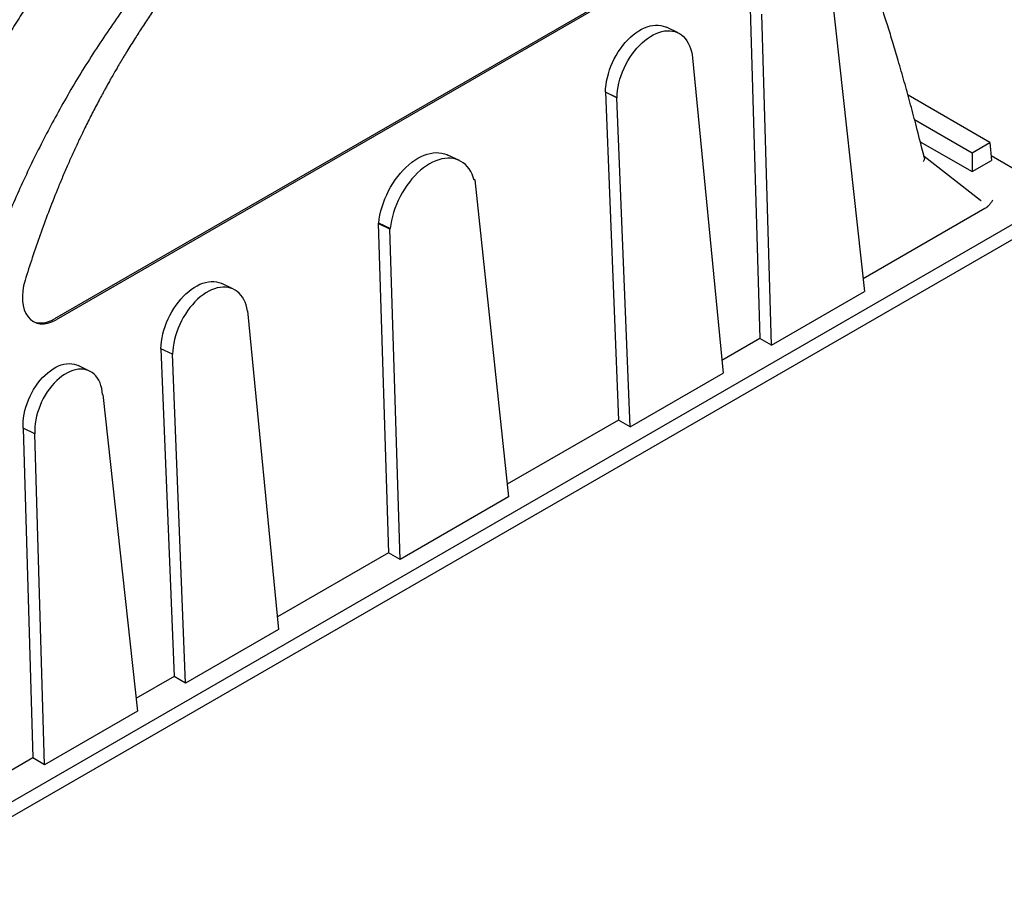
# Model space of a CAD drawing. Units: millimetres. Extents: x 549 to 23199, y 385 to 14059.
# Drawn here: x 6302 to 7085, y 7960 to 8656 of the extents above; entities that cross this region are included whole.
import ezdxf

# ---------------------------------------------------------------- set-up
doc = ezdxf.new("R2010")
doc.units = ezdxf.units.MM
doc.header["$LTSCALE"] = 55

msp = doc.modelspace()

# ---------------------------------------------------------------- linework, layer by layer
at = {"color": 7, "linetype": 'Continuous', "lineweight": 25}
for p, q in [((6900.59, 8747.29), (6329.23, 8417.45)), ((6901.83, 8746.57), (6330.46, 8416.73)), ((6946.48, 8691.31), (6974.08, 8439.18)), ((6883.26, 8664.6), (6890.81, 8401.83)), ((6900.07, 8396.45), (6892.49, 8660.14)), ((6825.68, 8645.36), (6816.45, 8649.82)), ((6836.82, 8628.09), (6836.9, 8628.05)), ((6836.83, 8628.01), (6836.9, 8628.05)), ((6836.9, 8628.05), (6861.6, 8374.24)), ((6767.86, 8597.98), (6767.93, 8598.02)), ((6767.86, 8597.98), (6778.3, 8336.88)), ((6777.09, 8593.52), (6767.86, 8597.98)), ((6777.16, 8593.56), (6767.93, 8598.02)), ((6777.09, 8593.52), (6777.16, 8593.56)), ((6787.57, 8331.5), (6777.09, 8593.52)), ((7074, 8557.94), (7008.85, 8595.55)), ((7014.04, 8576.23), (7059.85, 8549.78)), ((7018.61, 8558.58), (7059.85, 8534.77)), ((7059.85, 8549.78), (7074, 8557.94)), ((7074, 8557.94), (7075.29, 8543.68)), ((6651.68, 8543.53), (6642.45, 8547.99)), ((7066.59, 8511.81), (7021.57, 8546.89)), ((7059.85, 8549.78), (7059.85, 8534.77)), ((7074.94, 8547.58), (7130.97, 8515.23)), ((7059.85, 8534.77), (7075.29, 8543.68)), ((6663.31, 8528.56), (6663.99, 8528.23)), ((6663.99, 8528.23), (6663.49, 8527.94)), ((6663.99, 8528.23), (6690.82, 8275.66)), ((7130.97, 8515.23), (6189.45, 7971.7)), ((6189.45, 7959.84), (7130.97, 8503.37)), ((7070.11, 8505.34), (6972.98, 8449.27)), ((6586.89, 8493.51), (6587.39, 8493.79)), ((6586.89, 8493.51), (6595.2, 8231.18)), ((6596.12, 8489.05), (6586.89, 8493.51)), ((6596.62, 8489.34), (6587.39, 8493.79)), ((6596.62, 8489.34), (6596.12, 8489.05)), ((6604.46, 8225.8), (6596.12, 8489.05)), ((6471.79, 8441.07), (6462.56, 8445.52)), ((6900.07, 8396.45), (6974.08, 8439.18)), ((6482.93, 8423.8), (6483.01, 8423.76)), ((6483.01, 8423.76), (6482.95, 8423.72)), ((6483.01, 8423.76), (6507.71, 8169.95)), ((6890.81, 8401.83), (6860.61, 8384.4)), ((6900.07, 8396.45), (6890.81, 8401.83)), ((6413.97, 8393.68), (6414.04, 8393.72)), ((6413.97, 8393.68), (6424.41, 8132.59)), ((6423.2, 8389.23), (6413.97, 8393.68)), ((6423.27, 8389.27), (6414.04, 8393.72)), ((6423.27, 8389.27), (6423.2, 8389.23)), ((6433.68, 8127.21), (6423.2, 8389.23)), ((6357.2, 8375.9), (6347.97, 8380.35)), ((6787.57, 8331.5), (6861.6, 8374.24)), ((6367.58, 8357.15), (6367.61, 8357.14)), ((6367.61, 8357.14), (6367.59, 8357.12)), ((6367.61, 8357.14), (6395.21, 8105)), ((6778.3, 8336.88), (6689.75, 8285.76)), ((6787.57, 8331.5), (6778.3, 8336.88)), ((6304.4, 8330.43), (6304.42, 8330.44)), ((6304.4, 8330.43), (6311.94, 8067.66)), ((6313.63, 8325.97), (6304.4, 8330.43)), ((6313.65, 8325.99), (6304.42, 8330.44)), ((6313.65, 8325.99), (6313.63, 8325.97)), ((6321.2, 8062.28), (6313.63, 8325.97)), ((6690.82, 8275.66), (6604.46, 8225.8)), ((6595.2, 8231.18), (6506.73, 8180.11)), ((6604.46, 8225.8), (6595.2, 8231.18)), ((6507.71, 8169.95), (6433.68, 8127.21)), ((6424.41, 8132.59), (6394.11, 8115.09)), ((6433.68, 8127.21), (6424.41, 8132.59)), ((6395.21, 8105), (6321.2, 8062.28)), ((6311.94, 8067.66), (6206.59, 8006.84)), ((6321.2, 8062.28), (6311.94, 8067.66))]:
    msp.add_line(p, q, dxfattribs=at)
at = {"color": 7, "linetype": 'Continuous', "lineweight": 25, "flags": 128}
for points in [[(6767.93, 8598.02), (6768.06, 8600.88), (6768.36, 8603.8), (6768.83, 8606.77), (6769.46, 8609.77), (6770.26, 8612.77), (6771.21, 8615.77), (6772.32, 8618.75), (6773.57, 8621.68), (6774.96, 8624.56), (6776.48, 8627.36), (6778.13, 8630.08), (6779.88, 8632.69), (6781.74, 8635.18), (6783.69, 8637.53), (6785.73, 8639.74), (6787.83, 8641.79), (6789.99, 8643.67), (6792.2, 8645.37), (6794.44, 8646.87), (6796.7, 8648.18), (6798.96, 8649.27), (6801.23, 8650.16), (6803.47, 8650.82), (6805.68, 8651.26), (6807.85, 8651.48), (6809.97, 8651.47), (6812.01, 8651.23), (6813.98, 8650.77), (6815.85, 8650.09), (6816.45, 8649.82)], [(6777.16, 8593.56), (6777.29, 8596.43), (6777.59, 8599.35), (6778.06, 8602.32), (6778.69, 8605.31), (6779.49, 8608.32), (6780.44, 8611.32), (6781.55, 8614.29), (6782.8, 8617.23), (6784.19, 8620.1), (6785.71, 8622.91), (6787.36, 8625.62), (6789.11, 8628.23), (6790.97, 8630.72), (6792.92, 8633.08), (6794.96, 8635.29), (6797.06, 8637.34), (6799.22, 8639.22), (6801.43, 8640.91), (6803.67, 8642.42), (6805.93, 8643.72), (6808.19, 8644.82), (6810.46, 8645.7), (6812.7, 8646.37), (6814.91, 8646.81), (6817.08, 8647.03), (6819.2, 8647.02), (6821.24, 8646.78), (6823.21, 8646.32), (6825.08, 8645.64), (6826.86, 8644.73), (6828.52, 8643.62), (6830.06, 8642.3), (6831.47, 8640.78), (6832.75, 8639.06), (6833.88, 8637.17), (6834.86, 8635.11), (6835.68, 8632.88), (6836.34, 8630.51), (6836.83, 8628.01)], [(6587.39, 8493.79), (6587.8, 8496.98), (6588.38, 8500.2), (6589.13, 8503.45), (6590.04, 8506.69), (6591.11, 8509.93), (6592.34, 8513.14), (6593.72, 8516.31), (6595.24, 8519.41), (6596.89, 8522.44), (6598.67, 8525.38), (6600.56, 8528.2), (6602.56, 8530.91), (6604.65, 8533.48), (6606.83, 8535.91), (6609.09, 8538.17), (6611.41, 8540.26), (6613.78, 8542.17), (6616.19, 8543.89), (6618.62, 8545.4), (6621.07, 8546.71), (6623.52, 8547.8), (6625.96, 8548.66), (6628.38, 8549.31), (6630.76, 8549.72), (6633.09, 8549.9), (6635.37, 8549.85), (6637.57, 8549.57), (6639.69, 8549.06), (6641.72, 8548.32), (6642.45, 8547.99)], [(6663.49, 8527.94), (6662.69, 8530.43), (6661.74, 8532.77), (6660.62, 8534.93), (6659.35, 8536.92), (6657.93, 8538.72), (6656.37, 8540.32), (6654.68, 8541.72), (6652.87, 8542.9), (6650.95, 8543.87), (6648.92, 8544.61), (6646.8, 8545.12), (6644.6, 8545.4), (6642.32, 8545.45), (6639.99, 8545.27), (6637.61, 8544.85), (6635.19, 8544.21), (6632.75, 8543.34), (6630.3, 8542.25), (6627.85, 8540.95), (6625.42, 8539.43), (6623.01, 8537.72), (6620.64, 8535.81), (6618.32, 8533.72), (6616.06, 8531.45), (6613.88, 8529.03), (6611.79, 8526.46), (6609.79, 8523.75), (6607.9, 8520.92), (6606.12, 8517.99), (6604.47, 8514.96), (6602.95, 8511.85), (6601.57, 8508.69), (6600.34, 8505.48), (6599.27, 8502.24), (6598.36, 8498.99), (6597.61, 8495.75), (6597.03, 8492.52), (6596.62, 8489.34)], [(6414.04, 8393.72), (6414.17, 8396.59), (6414.47, 8399.51), (6414.94, 8402.48), (6415.57, 8405.47), (6416.37, 8408.48), (6417.32, 8411.47), (6418.43, 8414.45), (6419.68, 8417.38), (6421.07, 8420.26), (6422.59, 8423.07), (6424.24, 8425.78), (6425.99, 8428.39), (6427.85, 8430.88), (6429.8, 8433.24), (6431.84, 8435.45), (6433.94, 8437.5), (6436.1, 8439.38), (6438.31, 8441.07), (6440.55, 8442.58), (6442.81, 8443.88), (6445.07, 8444.98), (6447.34, 8445.86), (6449.58, 8446.53), (6451.79, 8446.97), (6453.96, 8447.18), (6456.08, 8447.17), (6458.12, 8446.94), (6460.09, 8446.48), (6461.96, 8445.79), (6462.56, 8445.52)], [(6482.95, 8423.72), (6482.45, 8426.22), (6481.79, 8428.59), (6480.97, 8430.81), (6479.99, 8432.87), (6478.86, 8434.77), (6477.58, 8436.48), (6476.17, 8438), (6474.63, 8439.32), (6472.97, 8440.44), (6471.19, 8441.34), (6469.32, 8442.02), (6467.35, 8442.48), (6465.31, 8442.72), (6463.19, 8442.73), (6461.02, 8442.51), (6458.81, 8442.07), (6456.57, 8441.41), (6454.3, 8440.52), (6452.04, 8439.43), (6449.78, 8438.12), (6447.54, 8436.62), (6445.33, 8434.92), (6443.17, 8433.04), (6441.07, 8430.99), (6439.03, 8428.78), (6437.08, 8426.43), (6435.22, 8423.94), (6433.47, 8421.33), (6431.82, 8418.61), (6430.3, 8415.81), (6428.91, 8412.93), (6427.66, 8409.99), (6426.55, 8407.02), (6425.6, 8404.02), (6424.8, 8401.02), (6424.17, 8398.02), (6423.7, 8395.05), (6423.4, 8392.13), (6423.27, 8389.27)], [(6304.42, 8330.44), (6304.33, 8333.09), (6304.42, 8335.83), (6304.68, 8338.63), (6305.11, 8341.47), (6305.72, 8344.35), (6306.49, 8347.24), (6307.42, 8350.12), (6308.51, 8352.97), (6309.75, 8355.78), (6311.12, 8358.53), (6312.63, 8361.19), (6314.26, 8363.75), (6316, 8366.2), (6317.84, 8368.52), (6319.77, 8370.7), (6321.77, 8372.71), (6323.84, 8374.55), (6325.95, 8376.2), (6328.1, 8377.66), (6330.27, 8378.92), (6332.45, 8379.96), (6334.63, 8380.78), (6336.78, 8381.37), (6338.89, 8381.74), (6340.96, 8381.87), (6342.96, 8381.77), (6344.89, 8381.44), (6346.74, 8380.88), (6347.97, 8380.35)], [(6367.59, 8357.12), (6367.32, 8359.67), (6366.88, 8362.1), (6366.27, 8364.4), (6365.5, 8366.55), (6364.56, 8368.54), (6363.47, 8370.35), (6362.23, 8371.98), (6360.85, 8373.41), (6359.34, 8374.63), (6357.71, 8375.64), (6355.97, 8376.42), (6354.12, 8376.99), (6352.19, 8377.32), (6350.19, 8377.42), (6348.12, 8377.28), (6346.01, 8376.92), (6343.86, 8376.32), (6341.68, 8375.5), (6339.5, 8374.46), (6337.33, 8373.21), (6335.18, 8371.75), (6333.07, 8370.09), (6331, 8368.25), (6329, 8366.24), (6327.07, 8364.07), (6325.23, 8361.75), (6323.49, 8359.3), (6321.86, 8356.73), (6320.35, 8354.07), (6318.97, 8351.33), (6317.74, 8348.52), (6316.65, 8345.66), (6315.72, 8342.78), (6314.95, 8339.9), (6314.34, 8337.02), (6313.91, 8334.17), (6313.65, 8331.37), (6313.56, 8328.64), (6313.65, 8325.99)]]:
    msp.add_lwpolyline(points, dxfattribs=at)
at = {"color": 7, "linetype": 'Continuous', "lineweight": 25}
for centre, start_param in [((6328.44, 8446.42), 1.805398), ((6327.2, 8447.13), 3.126221)]:
    msp.add_ellipse(centre, major_axis=(15.1, 31.56), ratio=0.622421, start_param=start_param, end_param=3.878748, dxfattribs=at)
for points, knots in [([(6384.94, 9011.04), (6383.31, 9010.08), (6380.27, 9008.29), (6376.04, 9005.71), (6372.47, 9003.49), (6369.55, 9001.64), (6367.29, 9000.19), (6365.68, 8999.14), (6364.68, 8998.49), (6364.05, 8998.07), (6363.35, 8997.62), (6362.29, 8996.91), (6360.74, 8995.88), (6358.8, 8994.58), (6356.46, 8992.99), (6353.7, 8991.1), (6350.55, 8988.9), (6347.15, 8986.49), (6343.62, 8983.94), (6340.09, 8981.36), (6336.57, 8978.74), (6331.32, 8974.77), (6324.36, 8969.37), (6315.73, 8962.43), (6307.21, 8955.34), (6298.92, 8948.2), (6290.82, 8941.02), (6283.03, 8933.91), (6275.57, 8926.91), (6268.61, 8920.21), (6262.13, 8913.83), (6256.12, 8907.79), (6248.02, 8899.48), (6237.74, 8888.62), (6225.19, 8874.77), (6212.76, 8860.48), (6200.45, 8845.72), (6188.29, 8830.5), (6176.24, 8814.77), (6165.17, 8799.68), (6155.06, 8785.32), (6145.89, 8771.8), (6136.85, 8757.93), (6127.93, 8743.69), (6118.96, 8728.71), (6109.94, 8712.94), (6100.92, 8696.34), (6092.08, 8679.24), (6083.45, 8661.63), (6075.07, 8643.55), (6067.89, 8627.17), (6061.8, 8612.6), (6056.71, 8599.94), (6051.74, 8587.1), (6047.2, 8574.89), (6043.02, 8563.21), (6039.11, 8551.93), (6035.15, 8540.09), (6031.04, 8527.34), (6026.81, 8513.66), (6022.47, 8499.02), (6018.14, 8483.76), (6013.85, 8467.86), (6009.59, 8451.35), (6005.47, 8434.58), (6001.49, 8417.56), (5997.65, 8400.32), (5993.87, 8382.56), (5990.17, 8364.27), (5986.53, 8345.45), (5982.97, 8326.12), (5979.46, 8306.26), (5976.01, 8285.88), (5972.62, 8264.97), (5969.28, 8243.68), (5965.98, 8222), (5962.71, 8199.93), (5960.19, 8182.65), (5958.76, 8172.73), (5958.42, 8170.33)], [0, 0, 0, 0, 0.0065179, 0.0121644, 0.01694, 0.0208452, 0.0238805, 0.0260151, 0.0273111, 0.0279068, 0.0285534, 0.030116, 0.0322014, 0.0348096, 0.0379404, 0.0416737, 0.0459509, 0.0506956, 0.0554944, 0.0602857, 0.0650695, 0.0698457, 0.0817535, 0.0936153, 0.1054319, 0.117106, 0.1282558, 0.1394662, 0.1500435, 0.1599877, 0.1692987, 0.1779766, 0.1860447, 0.2046627, 0.2232788, 0.2422308, 0.2611806, 0.2802861, 0.2996705, 0.3193324, 0.3349761, 0.3507909, 0.3667781, 0.3829444, 0.3993973, 0.4172095, 0.435397, 0.453962, 0.4729064, 0.4922305, 0.5119374, 0.525156, 0.5385437, 0.5521008, 0.565855, 0.577165, 0.5890616, 0.6015448, 0.6146161, 0.6293938, 0.6448605, 0.6610168, 0.6778622, 0.6953976, 0.7136252, 0.7314466, 0.7498853, 0.7689403, 0.7886119, 0.808902, 0.8298115, 0.8513399, 0.8734873, 0.8962533, 0.9196366, 0.9432015, 0.9673598, 0.9921105, 1, 1, 1, 1]), ([(6468.41, 8962.85), (6467.4, 8962.25), (6465.59, 8961.19), (6463.2, 8959.77), (6461.37, 8958.66), (6459.87, 8957.74), (6457.02, 8955.98), (6452.8, 8953.33), (6447.14, 8949.65), (6441.01, 8945.56), (6434.21, 8940.86), (6426.72, 8935.52), (6419.23, 8929.96), (6411.86, 8924.33), (6404.87, 8918.81), (6398.21, 8913.41), (6391.96, 8908.21), (6386.14, 8903.25), (6380.8, 8898.6), (6375.86, 8894.21), (6371.06, 8889.89), (6366.11, 8885.34), (6360.86, 8880.43), (6355.31, 8875.14), (6349.47, 8869.47), (6343.35, 8863.39), (6336.83, 8856.79), (6329.93, 8849.63), (6322.64, 8841.89), (6315.17, 8833.75), (6307.7, 8825.4), (6300.38, 8817.02), (6292.09, 8807.29), (6282.92, 8796.21), (6273.02, 8783.82), (6263.62, 8771.64), (6254.71, 8759.73), (6246.34, 8748.16), (6238.48, 8736.96), (6231.13, 8726.16), (6224.21, 8715.69), (6216.64, 8703.89), (6208.46, 8690.67), (6199.76, 8675.93), (6191.53, 8661.37), (6183.79, 8647.03), (6176.49, 8632.91), (6169.97, 8619.76), (6164.17, 8607.57), (6159, 8596.33), (6154, 8585.08), (6149.04, 8573.54), (6144.02, 8561.42), (6138.93, 8548.63), (6133.78, 8535.17), (6128.51, 8520.81), (6123.16, 8505.53), (6117.75, 8489.32), (6112.38, 8472.41), (6107.08, 8454.81), (6101.86, 8436.52), (6096.83, 8417.86), (6091.99, 8398.91), (6087.35, 8379.73), (6082.86, 8360.06), (6078.5, 8339.94), (6074.28, 8319.34), (6070.19, 8298.29), (6066.23, 8276.78), (6062.3, 8254.45), (6058.42, 8231.29), (6054.58, 8207.27), (6050.8, 8182.75), (6047.06, 8157.71), (6044.1, 8137.44), (6042.38, 8125.52), (6041.88, 8122.11)], [0, 0, 0, 0, 0.004062, 0.00725, 0.009566, 0.011387, 0.013247, 0.02096, 0.028291, 0.036004, 0.045664, 0.055792, 0.066387, 0.07624, 0.085965, 0.095145, 0.103782, 0.111874, 0.119423, 0.126122, 0.13267, 0.13967, 0.147133, 0.15506, 0.163452, 0.172307, 0.181627, 0.191888, 0.20266, 0.213938, 0.225283, 0.236395, 0.247271, 0.263429, 0.279039, 0.294099, 0.308607, 0.322562, 0.335731, 0.348366, 0.360468, 0.372037, 0.388903, 0.405379, 0.42147, 0.43718, 0.45251, 0.467464, 0.479734, 0.49174, 0.503504, 0.515652, 0.52848, 0.54199, 0.556182, 0.571059, 0.587375, 0.604438, 0.622252, 0.640819, 0.66014, 0.680215, 0.700056, 0.720472, 0.741454, 0.763001, 0.785114, 0.807792, 0.831038, 0.854851, 0.880404, 0.906577, 0.933368, 0.960775, 0.988796, 1, 1, 1, 1]), ([(6551.88, 8914.66), (6547.87, 8912.27), (6540.02, 8907.6), (6528.52, 8900.13), (6517.52, 8892.6), (6507.05, 8885.04), (6497.14, 8877.56), (6487.8, 8870.2), (6479.01, 8863.03), (6470.72, 8856.02), (6462.87, 8849.19), (6455.46, 8842.56), (6448.5, 8836.16), (6442.03, 8830.07), (6436.04, 8824.31), (6430.56, 8818.93), (6425.57, 8813.94), (6421.05, 8809.36), (6416.98, 8805.17), (6413.21, 8801.23), (6409.76, 8797.59), (6406.63, 8794.24), (6403.92, 8791.32), (6401.61, 8788.81), (6399.79, 8786.81), (6398.36, 8785.24), (6397.1, 8783.85), (6395.66, 8782.25), (6393.91, 8780.29), (6390.43, 8776.39), (6385.19, 8770.42), (6378.14, 8762.2), (6369.91, 8752.35), (6360.61, 8740.91), (6350.41, 8727.89), (6340.11, 8714.26), (6329.76, 8700.01), (6319.37, 8685.14), (6309.77, 8670.8), (6300.94, 8657.07), (6292.87, 8644.02), (6284.81, 8630.47), (6276.75, 8616.32), (6268.7, 8601.54), (6261.08, 8586.91), (6253.9, 8572.48), (6247.14, 8558.34), (6240.48, 8543.73), (6233.91, 8528.67), (6228.43, 8515.5), (6223.96, 8504.35), (6220.46, 8495.37), (6217.12, 8486.56), (6214.03, 8478.21), (6211.25, 8470.5), (6208.78, 8463.46), (6206.8, 8457.73), (6205.25, 8453.18), (6204.08, 8449.67), (6203.01, 8446.46), (6202.06, 8443.57), (6201.25, 8441.1), (6200.62, 8439.16), (6200.16, 8437.74), (6199.79, 8436.58), (6199.42, 8435.44), (6199.01, 8434.14), (6198.4, 8432.21), (6197.55, 8429.54), (6196.45, 8426), (6195.19, 8421.94), (6193.79, 8417.34), (6192.21, 8412.08), (6190.44, 8406.1), (6188.49, 8399.38), (6186.38, 8391.96), (6184.13, 8383.84), (6181.75, 8375.03), (6179.25, 8365.54), (6176.55, 8354.98), (6173.66, 8343.31), (6170.6, 8330.49), (6167.46, 8316.85), (6164.27, 8302.4), (6161.13, 8287.64), (6158.06, 8272.62), (6155.07, 8257.38), (6152.07, 8241.49), (6149.05, 8224.93), (6146.04, 8207.73), (6143.02, 8189.86), (6139.9, 8170.7), (6136.67, 8150.18), (6133.32, 8128.27), (6129.95, 8105.57), (6127.3, 8087.38), (6125.76, 8076.75), (6125.36, 8073.95)], [0, 0, 0, 0, 0.016144, 0.031645, 0.046506, 0.060728, 0.074311, 0.087031, 0.099137, 0.110629, 0.121509, 0.131956, 0.141768, 0.150945, 0.159487, 0.167394, 0.174542, 0.181078, 0.187002, 0.192314, 0.197625, 0.202197, 0.206193, 0.209624, 0.212489, 0.214345, 0.216005, 0.218132, 0.220802, 0.223911, 0.233807, 0.244566, 0.256187, 0.27194, 0.28817, 0.30485, 0.321978, 0.339551, 0.357567, 0.372033, 0.386773, 0.401913, 0.417592, 0.433811, 0.450576, 0.465351, 0.480529, 0.496114, 0.512109, 0.528518, 0.537909, 0.547432, 0.556899, 0.565707, 0.573811, 0.58121, 0.587901, 0.59189, 0.595578, 0.598962, 0.602045, 0.604702, 0.606764, 0.608163, 0.609215, 0.610413, 0.611782, 0.613324, 0.616505, 0.620234, 0.624513, 0.629342, 0.634798, 0.641164, 0.64827, 0.656118, 0.664707, 0.674038, 0.684112, 0.694928, 0.707687, 0.721347, 0.73591, 0.751377, 0.767747, 0.783413, 0.799829, 0.816994, 0.834909, 0.853574, 0.87299, 0.893157, 0.916206, 0.940161, 0.965022, 0.990788, 1, 1, 1, 1]), ([(6587.61, 8861.08), (6583.48, 8858.64), (6575.23, 8853.76), (6562.87, 8845.63), (6550.55, 8836.96), (6538.27, 8827.73), (6526.12, 8818.05), (6514.11, 8807.96), (6502.24, 8797.51), (6490.45, 8786.65), (6478.01, 8774.68), (6464.98, 8761.55), (6451.4, 8747.18), (6438.04, 8732.34), (6424.92, 8717.05), (6412.08, 8701.35), (6399.53, 8685.26), (6387.31, 8668.83), (6375.44, 8652.09), (6363.96, 8635.05), (6352.88, 8617.73), (6342.25, 8600.13), (6332.27, 8582.6), (6322.9, 8565.18), (6314.12, 8547.88), (6305.74, 8530.4), (6297.75, 8512.75), (6289.99, 8494.59), (6282.49, 8475.93), (6275.26, 8456.78), (6268.44, 8437.54), (6262.01, 8418.22), (6255.94, 8398.84), (6249.88, 8378.25), (6243.88, 8356.46), (6237.99, 8333.48), (6232.47, 8310.48), (6226.99, 8285.99), (6221.57, 8260.02), (6216.25, 8232.58), (6211.28, 8205.12), (6206.6, 8177.65), (6202.15, 8150.17), (6199.35, 8131.88), (6197.95, 8122.72)], [0, 0, 0, 0, 0.019073, 0.038154, 0.057254, 0.076385, 0.095554, 0.114425, 0.133343, 0.152303, 0.171298, 0.193943, 0.216613, 0.239296, 0.261984, 0.284664, 0.307321, 0.329939, 0.3525, 0.374991, 0.397425, 0.419827, 0.442228, 0.463371, 0.48456, 0.505809, 0.527123, 0.548512, 0.571288, 0.594162, 0.617136, 0.640205, 0.663368, 0.686628, 0.71416, 0.741816, 0.769598, 0.797506, 0.830886, 0.864437, 0.898147, 0.931993, 0.965953, 1, 1, 1, 1]), ([(7021.77, 8546.08), (7021.15, 8548.55), (7018.93, 8557.47), (7015.13, 8572.19), (7010.46, 8589.8), (7005.81, 8606.69), (7001.3, 8622.48), (6996.9, 8637.31), (6992.78, 8650.62), (6988.62, 8663.54), (6984.38, 8676.14), (6980.04, 8688.46), (6975.73, 8700.09), (6971.43, 8711.12), (6967.13, 8721.64), (6962.8, 8731.69), (6958.45, 8741.31), (6954.06, 8750.55), (6949.62, 8759.43), (6945.13, 8767.98), (6940.57, 8776.21), (6935.99, 8784.08), (6931.4, 8791.56), (6926.81, 8798.64), (6922.19, 8805.4), (6917.51, 8811.85), (6912.79, 8818.03), (6908.02, 8823.92), (6903.19, 8829.55), (6898.31, 8834.92), (6893.36, 8840.04), (6888.36, 8844.92), (6883.31, 8849.53), (6878.21, 8853.9), (6873.07, 8858.03), (6867.82, 8861.94), (6864.17, 8864.55), (6862.24, 8865.8), (6862.12, 8865.88)], [0, 0, 0, 0, 0.019317, 0.069579, 0.115511, 0.158222, 0.203584, 0.241801, 0.277669, 0.311663, 0.347693, 0.381959, 0.414724, 0.446237, 0.476686, 0.506217, 0.53495, 0.562983, 0.590397, 0.617264, 0.643644, 0.669576, 0.694416, 0.718562, 0.742207, 0.765394, 0.788162, 0.810546, 0.832578, 0.854289, 0.875709, 0.896864, 0.917737, 0.938133, 0.958406, 0.978575, 0.998653, 1, 1, 1, 1]), ([(6597.72, 8851.97), (6597.17, 8851.65), (6596.25, 8851.12), (6594.94, 8850.35), (6593.86, 8849.71), (6592.86, 8849.12), (6591.91, 8848.55), (6590.92, 8847.95), (6589.5, 8847.08), (6587.7, 8845.97), (6585.61, 8844.65), (6582.37, 8842.59), (6578.02, 8839.73), (6571.11, 8835.04), (6562.73, 8829.05), (6554.98, 8823.19), (6549.2, 8818.65), (6545.43, 8815.62), (6541.54, 8812.45), (6537.58, 8809.15), (6534.09, 8806.18), (6531.11, 8803.61), (6528.62, 8801.44), (6526.12, 8799.23), (6523.62, 8797), (6521.12, 8794.74), (6518.19, 8792.07), (6514.95, 8789.07), (6511.51, 8785.83), (6508.27, 8782.75), (6505.07, 8779.65), (6501.74, 8776.4), (6498.34, 8773.01), (6493.02, 8767.66), (6485.83, 8760.22), (6477.16, 8750.92), (6468.89, 8741.73), (6461.09, 8732.78), (6453.39, 8723.64), (6445.93, 8714.51), (6438.69, 8705.37), (6431.73, 8696.31), (6425.66, 8688.16), (6420.4, 8680.94), (6416.92, 8676.05), (6414.43, 8672.52), (6413.1, 8670.6), (6411.83, 8668.78), (6410.56, 8666.93), (6408.47, 8663.89), (6405.74, 8659.86), (6402.44, 8654.92), (6399.33, 8650.19), (6396.32, 8645.53), (6392.18, 8639.03), (6388.78, 8633.56), (6386.08, 8629.13), (6385.25, 8627.76), (6384.42, 8626.38), (6383.59, 8625), (6382.76, 8623.63), (6381.72, 8621.87), (6380.31, 8619.49), (6378.4, 8616.24), (6376.22, 8612.45), (6374.02, 8608.6), (6372.09, 8605.16), (6370.43, 8602.18), (6368.96, 8599.5), (6367.56, 8596.93), (6366.18, 8594.39), (6364.33, 8590.92), (6362.01, 8586.51), (6359.32, 8581.31), (6356.7, 8576.15), (6354.09, 8570.89), (6350.99, 8564.52), (6347.35, 8556.85), (6343.32, 8548.08), (6339.23, 8538.86), (6335.25, 8529.59), (6330.17, 8517.32), (6324.27, 8502.28), (6317.68, 8484.3), (6311.5, 8466.28), (6307.71, 8454.22), (6305.82, 8448.22)], [0, 0, 0, 0, 0.004371, 0.007279, 0.01039, 0.012991, 0.015187, 0.01793, 0.020857, 0.026552, 0.032199, 0.03756, 0.052387, 0.067014, 0.092939, 0.119854, 0.129894, 0.140077, 0.150721, 0.161807, 0.172693, 0.179572, 0.186476, 0.193405, 0.20036, 0.207341, 0.214349, 0.224919, 0.234624, 0.24346, 0.252357, 0.261875, 0.271886, 0.281564, 0.307607, 0.334331, 0.35774, 0.381117, 0.404537, 0.428007, 0.450065, 0.472396, 0.494183, 0.50873, 0.523779, 0.528613, 0.533497, 0.537173, 0.541288, 0.546323, 0.558211, 0.569106, 0.580139, 0.590446, 0.600596, 0.623874, 0.626908, 0.629939, 0.632967, 0.635992, 0.639014, 0.642033, 0.64753, 0.654629, 0.663316, 0.672161, 0.679637, 0.685495, 0.691341, 0.69685, 0.701957, 0.707594, 0.718977, 0.729956, 0.740465, 0.751439, 0.762947, 0.780211, 0.799098, 0.817155, 0.836841, 0.855846, 0.891872, 0.927916, 0.964108, 1, 1, 1, 1]), ([(7021.75, 8546.07), (7021.78, 8546.01), (7021.95, 8545.63), (7021.82, 8544.73), (7021.42, 8543.7), (7020.98, 8543.09), (7020.8, 8542.87), (7020.8, 8542.87)], [0, 0, 0, 0, 0.066262, 0.420063, 0.784897, 0.996184, 1, 1, 1, 1]), ([(7067.09, 8511.5), (7067.01, 8511.53), (7066.83, 8511.62), (7066.67, 8511.74), (7066.59, 8511.81)], [0, 0, 0, 0, 0.459834, 1, 1, 1, 1]), ([(7076.18, 8512.13), (7076.18, 8512.12), (7075.77, 8511.43), (7074.95, 8510.04), (7073.58, 8508.19), (7072.01, 8506.59), (7070.75, 8505.76), (7070.11, 8505.34)], [0, 0, 0, 0, 0.001642, 0.28592, 0.571369, 0.783402, 1, 1, 1, 1])]:
    msp.add_open_spline(points, degree=3, knots=knots, dxfattribs=at)

doc.saveas('drawing.dxf')
